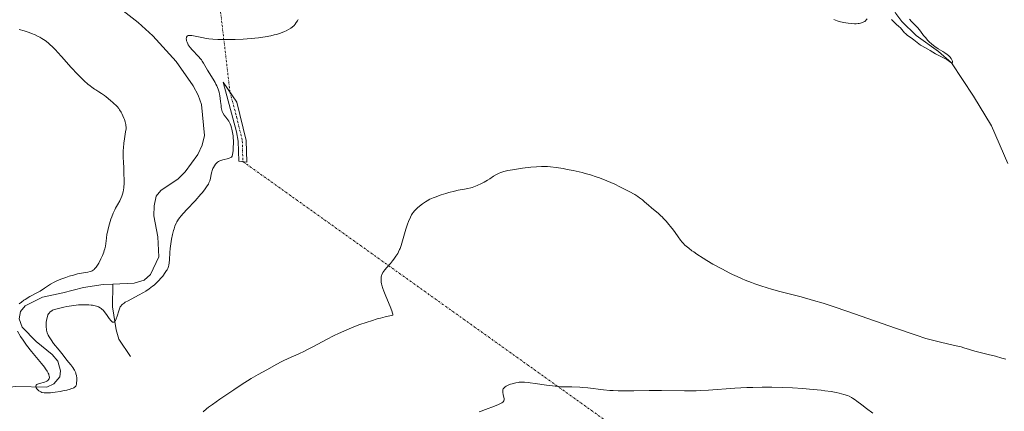
# Model space of a CAD drawing. Units: metres. Extents: x 625747 to 629234, y 4660157 to 4662532.
# Drawn here: x 626797 to 627045, y 4660685 to 4660784 of the extents above; entities that cross this region are included whole.
import ezdxf

# ---------------------------------------------------------------- set-up
doc = ezdxf.new("R2010")
doc.units = ezdxf.units.M
doc.header["$MEASUREMENT"] = 0
doc.linetypes.add('TRAZO_Y_PUNTO', pattern=[1, 0.5, -0.25, 0, -0.25])
for name, color, linetype, lineweight in [('Camino', 19, 'Continuous', 0), ('Camino Cxs', 19, 'Continuous', 0), ('Camino eje', 39, 'TRAZO_Y_PUNTO', 13), ('Camino eje virtual', 6, 'TRAZO_Y_PUNTO', 0), ('Corriente natural lineal', 142, 'Continuous', 13), ('Curva de nivel normal', 36, 'Continuous', 0)]:
    doc.layers.add(name, color=color, linetype=linetype, lineweight=lineweight)

# ---------------------------------------------------------------- blocks, each defined once
blk = doc.blocks.new('*U169')
at = {"layer": 'Curva de nivel normal', "color": 36, "linetype": 'Continuous', "lineweight": 0}
blk.add_polyline3d([(626913.19, 4660685.07, 370), (626913.69, 4660685.28, 370), (626914.8, 4660685.71, 370), (626917.07, 4660686.53, 370), (626918.02, 4660686.91, 370), (626918.42, 4660687.09, 370), (626918.91, 4660687.36, 370), (626919.17, 4660687.57, 370), (626919.27, 4660687.66, 370), (626919.4, 4660687.85, 370), (626919.46, 4660688.04, 370), (626919.47, 4660688.17, 370), (626919.44, 4660688.43, 370), (626919.38, 4660688.75, 370), (626919.22, 4660689.44, 370), (626919.13, 4660689.97, 370), (626919.12, 4660690.28, 370), (626919.13, 4660690.43, 370), (626919.18, 4660690.65, 370), (626919.26, 4660690.86, 370), (626919.32, 4660690.97, 370), (626919.47, 4660691.17, 370), (626919.57, 4660691.27, 370), (626919.74, 4660691.41, 370), (626919.95, 4660691.55, 370), (626920.45, 4660691.81, 370), (626921.05, 4660692.04, 370), (626921.48, 4660692.18, 370), (626922.38, 4660692.4, 370), (626922.99, 4660692.5, 370), (626923.3, 4660692.54, 370), (626923.78, 4660692.57, 370), (626924.59, 4660692.57, 370), (626925.53, 4660692.5, 370), (626926.07, 4660692.44, 370), (626927.3, 4660692.26, 370), (626930.14, 4660691.81, 370), (626931.63, 4660691.61, 370), (626932.36, 4660691.54, 370), (626933.8, 4660691.44, 370), (626934.72, 4660691.4, 370), (626936.54, 4660691.37, 370), (626938.55, 4660691.3, 370), (626939.22, 4660691.25, 370), (626940.57, 4660691.12, 370), (626944.46, 4660690.66, 370), (626946.08, 4660690.51, 370), (626946.9, 4660690.46, 370), (626948.19, 4660690.4, 370), (626950.4, 4660690.38, 370), (626952.13, 4660690.4, 370), (626956.03, 4660690.46, 370), (626959.07, 4660690.48, 370), (626964.89, 4660690.39, 370), (626966.84, 4660690.4, 370), (626967.84, 4660690.42, 370), (626968.87, 4660690.45, 370), (626970.97, 4660690.56, 370), (626977.56, 4660691.03, 370), (626980.56, 4660691.2, 370), (626982.1, 4660691.27, 370), (626984.45, 4660691.32, 370), (626986.9, 4660691.33, 370), (626989.46, 4660691.27, 370), (626992.1, 4660691.14, 370), (626994.7, 4660690.97, 370), (626996.34, 4660690.84, 370), (626999.28, 4660690.54, 370), (627000.22, 4660690.43, 370), (627001.83, 4660690.2, 370), (627003.12, 4660689.96, 370), (627003.84, 4660689.81, 370), (627005.01, 4660689.5, 370), (627005.93, 4660689.2, 370), (627006.34, 4660689.03, 370), (627006.93, 4660688.73, 370), (627007.23, 4660688.55, 370), (627007.86, 4660688.12, 370), (627008.33, 4660687.76, 370), (627009.52, 4660686.83, 370), (627010.73, 4660685.91, 370), (627012.34, 4660684.76, 370)], dxfattribs=at)
blk = doc.blocks.new('*U180')
at = {"layer": 'Curva de nivel normal', "color": 36, "linetype": 'Continuous', "lineweight": 0}
for points in [[(627021.57, 4660784, 360), (627022.09, 4660783.43, 360), (627023.14, 4660782.35, 360), (627023.64, 4660781.82, 360), (627024.29, 4660781.03, 360), (627025.12, 4660779.95, 360), (627025.55, 4660779.41, 360), (627026.19, 4660778.69, 360), (627026.54, 4660778.34, 360), (627027.08, 4660777.83, 360), (627027.64, 4660777.36, 360), (627027.93, 4660777.14, 360), (627028.8, 4660776.56, 360), (627029.93, 4660775.89, 360), (627030.45, 4660775.56, 360), (627031.08, 4660775.09, 360), (627031.35, 4660774.86, 360), (627031.72, 4660774.5, 360), (627032.01, 4660774.14, 360), (627032.12, 4660773.97, 360), (627032.22, 4660773.8, 360), (627032.35, 4660773.48, 360), (627032.39, 4660773.29, 360), (627032.38, 4660773.1, 360), (627032.29, 4660772.98, 360), (627032.16, 4660773, 360), (627031.93, 4660773.13, 360), (627031.33, 4660773.6, 360), (627031, 4660773.84, 360), (627030.46, 4660774.12, 360), (627029.61, 4660774.5, 360), (627029.08, 4660774.77, 360), (627028.12, 4660775.31, 360), (627026.75, 4660776.13, 360), (627026.14, 4660776.48, 360), (627025.39, 4660776.89, 360), (627024.63, 4660777.29, 360), (627024.3, 4660777.5, 360), (627022.66, 4660778.83, 360), (627021.94, 4660779.33, 360), (627021.28, 4660779.78, 360), (627020.96, 4660780.02, 360), (627020.53, 4660780.39, 360), (627020.34, 4660780.58, 360), (627019.99, 4660780.99, 360), (627019.32, 4660781.81, 360), (627018.9, 4660782.2, 360), (627018.17, 4660782.78, 360), (627017.67, 4660783.25, 360), (627017.05, 4660783.92, 360)], [(627010.86, 4660784.08, 360), (627010.68, 4660783.85, 360), (627010.55, 4660783.71, 360), (627010.27, 4660783.46, 360), (627010.09, 4660783.34, 360), (627009.69, 4660783.15, 360), (627009.24, 4660783, 360), (627008.9, 4660782.93, 360), (627008.67, 4660782.9, 360), (627008.15, 4660782.86, 360), (627007.74, 4660782.85, 360), (627006.83, 4660782.9, 360), (627006.1, 4660782.98, 360), (627004.94, 4660783.2, 360), (627003.87, 4660783.48, 360), (627003.33, 4660783.64, 360), (627002.54, 4660783.93, 360)], [(626867.63, 4660783.97, 360), (626867.44, 4660783.63, 360), (626867.14, 4660783.16, 360), (626866.82, 4660782.73, 360), (626866.58, 4660782.47, 360), (626866.07, 4660782.01, 360), (626865.79, 4660781.8, 360), (626865.21, 4660781.42, 360), (626864.57, 4660781.09, 360), (626864.13, 4660780.89, 360), (626863.17, 4660780.53, 360), (626862.14, 4660780.2, 360), (626861.58, 4660780.05, 360), (626860.71, 4660779.83, 360), (626859.26, 4660779.54, 360), (626857.62, 4660779.31, 360), (626856.73, 4660779.21, 360), (626855.78, 4660779.13, 360), (626853.77, 4660779.01, 360), (626851.74, 4660778.93, 360), (626850.43, 4660778.91, 360), (626848.09, 4660778.92, 360), (626847.36, 4660778.93, 360), (626846.13, 4660778.99, 360), (626845.12, 4660779.08, 360), (626844.52, 4660779.16, 360), (626843.38, 4660779.38, 360), (626841.63, 4660779.77, 360), (626840.83, 4660779.91, 360), (626840.37, 4660779.94, 360), (626840.17, 4660779.93, 360), (626839.92, 4660779.88, 360), (626839.72, 4660779.8, 360), (626839.62, 4660779.71, 360), (626839.49, 4660779.5, 360), (626839.45, 4660779.38, 360), (626839.42, 4660779.11, 360), (626839.45, 4660778.81, 360), (626839.5, 4660778.6, 360), (626839.62, 4660778.2, 360), (626839.8, 4660777.78, 360), (626839.91, 4660777.58, 360), (626840.16, 4660777.19, 360), (626840.37, 4660776.92, 360), (626840.89, 4660776.32, 360), (626842.48, 4660774.63, 360), (626843, 4660774.04, 360), (626843.23, 4660773.75, 360), (626843.43, 4660773.48, 360), (626843.79, 4660772.94, 360), (626844.79, 4660771.2, 360), (626846.22, 4660768.89, 360), (626846.69, 4660768.05, 360), (626846.9, 4660767.64, 360), (626847.1, 4660767.23, 360), (626847.42, 4660766.43, 360), (626847.67, 4660765.64, 360), (626847.8, 4660765.12, 360), (626847.87, 4660764.77, 360), (626847.98, 4660764.08, 360), (626848.07, 4660763.31, 360), (626848.17, 4660762.3, 360), (626848.24, 4660761.81, 360), (626848.39, 4660761.11, 360), (626848.5, 4660760.78, 360), (626848.64, 4660760.47, 360), (626848.97, 4660759.88, 360), (626849.35, 4660759.33, 360), (626849.87, 4660758.64, 360), (626850.11, 4660758.31, 360), (626850.38, 4660757.86, 360), (626850.5, 4660757.63, 360), (626850.65, 4660757.27, 360), (626850.85, 4660756.66, 360), (626850.94, 4660756.31, 360), (626851.09, 4660755.51, 360), (626851.2, 4660754.66, 360), (626851.24, 4660754.17, 360), (626851.28, 4660753.37, 360), (626851.29, 4660752.48, 360), (626851.27, 4660751.99, 360), (626851.2, 4660750.95, 360), (626851.14, 4660750.39, 360), (626851.02, 4660749.49, 360), (626850.8, 4660749.3, 360), (626850.61, 4660749.19, 360), (626850.19, 4660749.02, 360), (626849.7, 4660748.88, 360), (626848.99, 4660748.71, 360), (626848.63, 4660748.62, 360), (626848.12, 4660748.44, 360), (626847.87, 4660748.34, 360), (626847.54, 4660748.14, 360), (626847.33, 4660748, 360), (626846.96, 4660747.66, 360), (626846.79, 4660747.48, 360), (626846.5, 4660747.09, 360), (626846.26, 4660746.69, 360), (626846.13, 4660746.41, 360), (626845.92, 4660745.86, 360), (626845.83, 4660745.57, 360), (626845.71, 4660745, 360), (626845.51, 4660743.9, 360), (626845.35, 4660743.32, 360), (626845.13, 4660742.78, 360), (626844.99, 4660742.49, 360), (626844.72, 4660742.03, 360), (626844.21, 4660741.27, 360), (626843.53, 4660740.39, 360), (626843.13, 4660739.91, 360), (626841.67, 4660738.29, 360), (626839.59, 4660736.08, 360), (626838.69, 4660735.12, 360), (626838.06, 4660734.41, 360), (626837.8, 4660734.09, 360), (626837.46, 4660733.64, 360), (626837.18, 4660733.21, 360), (626837.06, 4660732.99, 360), (626836.89, 4660732.64, 360), (626836.57, 4660731.85, 360), (626836.37, 4660731.23, 360), (626836.24, 4660730.77, 360), (626835.98, 4660729.79, 360), (626835.73, 4660728.62, 360), (626835.52, 4660727.43, 360), (626835.44, 4660726.85, 360), (626835.38, 4660726.29, 360), (626835.29, 4660725.22, 360), (626835.2, 4660723.39, 360), (626835.14, 4660722.64, 360), (626835.04, 4660722.02, 360), (626834.97, 4660721.75, 360), (626834.78, 4660721.23, 360), (626834.6, 4660720.9, 360), (626834.47, 4660720.67, 360), (626834.14, 4660720.17, 360), (626833.49, 4660719.31, 360), (626833.1, 4660718.84, 360), (626832.44, 4660718.11, 360), (626831.72, 4660717.4, 360), (626831.34, 4660717.05, 360), (626830.94, 4660716.72, 360), (626830.11, 4660716.1, 360), (626829.24, 4660715.52, 360), (626828.65, 4660715.16, 360), (626827.42, 4660714.48, 360), (626824.76, 4660713.1, 360), (626824.05, 4660712.7, 360), (626823.75, 4660712.51, 360), (626823.27, 4660712.15, 360), (626823.09, 4660711.96, 360), (626822.99, 4660711.84, 360), (626822.81, 4660711.58, 360), (626822.66, 4660711.29, 360), (626822.57, 4660711.07, 360), (626822.41, 4660710.57, 360), (626822.01, 4660709.18, 360), (626821.79, 4660708.52, 360), (626821.62, 4660708.15, 360), (626821.54, 4660707.99, 360), (626821.4, 4660707.82, 360), (626821.26, 4660707.71, 360), (626821.16, 4660707.68, 360), (626820.96, 4660707.69, 360), (626820.86, 4660707.73, 360), (626820.65, 4660707.87, 360), (626820.43, 4660708.08, 360), (626819.98, 4660708.62, 360), (626819.47, 4660709.33, 360), (626818.8, 4660710.27, 360), (626818.46, 4660710.68, 360), (626818.15, 4660710.99, 360), (626818, 4660711.13, 360), (626817.74, 4660711.31, 360), (626817.31, 4660711.55, 360), (626816.78, 4660711.74, 360), (626816.47, 4660711.82, 360), (626815.84, 4660711.94, 360), (626815.48, 4660711.99, 360), (626814.91, 4660712.05, 360), (626813.94, 4660712.09, 360), (626812.87, 4660712.07, 360), (626812.3, 4660712.03, 360), (626811.71, 4660711.97, 360), (626810.5, 4660711.81, 360), (626809.31, 4660711.61, 360), (626808.57, 4660711.46, 360), (626807.27, 4660711.16, 360), (626806.24, 4660710.87, 360), (626805.77, 4660710.68, 360), (626805.53, 4660710.56, 360), (626805.16, 4660710.3, 360), (626804.87, 4660710, 360), (626804.74, 4660709.82, 360), (626804.58, 4660709.5, 360), (626804.44, 4660709.1, 360), (626804.37, 4660708.87, 360), (626804.23, 4660708.13, 360), (626804.18, 4660707.71, 360), (626804.14, 4660707.05, 360), (626804.16, 4660706.37, 360), (626804.2, 4660706.03, 360), (626804.25, 4660705.69, 360), (626804.43, 4660705.04, 360), (626804.68, 4660704.41, 360), (626804.88, 4660704, 360), (626805.03, 4660703.73, 360), (626805.36, 4660703.2, 360), (626806.02, 4660702.32, 360), (626807.42, 4660700.62, 360), (626808.06, 4660699.79, 360), (626808.89, 4660698.69, 360), (626809.34, 4660698.12, 360), (626810.36, 4660696.92, 360), (626810.85, 4660696.29, 360), (626811.13, 4660695.85, 360), (626811.26, 4660695.63, 360), (626811.43, 4660695.29, 360), (626811.57, 4660694.94, 360), (626811.64, 4660694.71, 360), (626811.75, 4660694.24, 360), (626811.84, 4660693.55, 360), (626811.85, 4660693.12, 360), (626811.81, 4660692.36, 360), (626811.75, 4660691.97, 360), (626811.7, 4660691.8, 360), (626811.59, 4660691.58, 360), (626811.42, 4660691.39, 360), (626811.31, 4660691.3, 360), (626811.11, 4660691.17, 360), (626810.95, 4660691.09, 360), (626810.56, 4660690.94, 360), (626810.2, 4660690.82, 360), (626809.33, 4660690.59, 360), (626808.35, 4660690.37, 360), (626807.67, 4660690.24, 360), (626806.4, 4660690.03, 360), (626805.22, 4660689.9, 360), (626804.6, 4660689.86, 360), (626804.24, 4660689.86, 360), (626803.64, 4660689.9, 360), (626803.09, 4660690, 360), (626802.79, 4660690.11, 360), (626802.61, 4660690.19, 360), (626802.26, 4660690.42, 360), (626801.93, 4660690.7, 360), (626801.79, 4660690.86, 360), (626801.62, 4660691.11, 360), (626801.52, 4660691.35, 360), (626801.51, 4660691.46, 360), (626801.52, 4660691.57, 360), (626801.62, 4660691.78, 360), (626801.81, 4660691.96, 360), (626801.98, 4660692.06, 360), (626802.42, 4660692.24, 360), (626803.68, 4660692.55, 360), (626804.11, 4660692.71, 360), (626804.32, 4660692.82, 360), (626804.54, 4660692.97, 360), (626804.64, 4660693.06, 360), (626804.77, 4660693.21, 360), (626804.88, 4660693.39, 360), (626804.91, 4660693.5, 360), (626804.95, 4660693.73, 360), (626804.96, 4660693.86, 360), (626804.93, 4660694.07, 360), (626804.85, 4660694.4, 360), (626804.79, 4660694.58, 360), (626804.65, 4660694.87, 360), (626804.38, 4660695.37, 360), (626804, 4660695.94, 360), (626803.69, 4660696.35, 360), (626802.98, 4660697.25, 360), (626800.45, 4660700.3, 360), (626799.22, 4660701.88, 360), (626798.66, 4660702.65, 360), (626798.32, 4660703.14, 360), (626797.7, 4660704.1, 360), (626796.93, 4660705.42, 360)], [(626797.38, 4660712.34, 360), (626797.89, 4660712.77, 360), (626798.5, 4660713.21, 360), (626798.85, 4660713.43, 360), (626800.05, 4660714.12, 360), (626801.8, 4660715.06, 360), (626802.62, 4660715.54, 360), (626803.73, 4660716.27, 360), (626804.7, 4660716.93, 360), (626805.24, 4660717.27, 360), (626806.16, 4660717.77, 360), (626806.69, 4660718.02, 360), (626807.85, 4660718.51, 360), (626809.09, 4660718.97, 360), (626809.93, 4660719.25, 360), (626811.01, 4660719.57, 360), (626811.52, 4660719.7, 360), (626812.06, 4660719.83, 360), (626813.05, 4660720.03, 360), (626814.62, 4660720.31, 360), (626815.22, 4660720.46, 360), (626815.57, 4660720.58, 360), (626815.73, 4660720.66, 360), (626815.95, 4660720.78, 360), (626816.22, 4660720.98, 360), (626816.35, 4660721.09, 360), (626816.6, 4660721.36, 360), (626816.77, 4660721.58, 360), (626817.1, 4660722.08, 360), (626817.37, 4660722.55, 360), (626817.92, 4660723.62, 360), (626818.31, 4660724.49, 360), (626818.64, 4660725.34, 360), (626818.78, 4660725.75, 360), (626818.89, 4660726.13, 360), (626819.06, 4660726.83, 360), (626819.16, 4660727.49, 360), (626819.32, 4660728.83, 360), (626819.46, 4660729.83, 360), (626819.55, 4660730.36, 360), (626819.72, 4660731.2, 360), (626820.05, 4660732.5, 360), (626820.43, 4660733.67, 360), (626820.64, 4660734.25, 360), (626821, 4660735.12, 360), (626821.4, 4660735.97, 360), (626821.62, 4660736.39, 360), (626822.07, 4660737.21, 360), (626822.67, 4660738.29, 360), (626822.94, 4660738.85, 360), (626823.19, 4660739.42, 360), (626823.3, 4660739.72, 360), (626823.44, 4660740.18, 360), (626823.56, 4660740.65, 360), (626823.62, 4660740.98, 360), (626823.71, 4660741.66, 360), (626823.78, 4660742.74, 360), (626823.79, 4660743.5, 360), (626823.74, 4660745.11, 360), (626823.67, 4660746.39, 360), (626823.58, 4660748.15, 360), (626823.55, 4660749.03, 360), (626823.54, 4660750.34, 360), (626823.56, 4660750.97, 360), (626823.6, 4660751.59, 360), (626823.71, 4660752.78, 360), (626823.87, 4660753.86, 360), (626824.16, 4660755.61, 360), (626824.26, 4660756.43, 360), (626824.28, 4660756.78, 360), (626824.24, 4660757.27, 360), (626824.2, 4660757.53, 360), (626824.05, 4660758.12, 360), (626823.85, 4660758.75, 360), (626823.72, 4660759.1, 360), (626823.48, 4660759.66, 360), (626823.19, 4660760.27, 360), (626823.02, 4660760.58, 360), (626822.62, 4660761.22, 360), (626822.4, 4660761.54, 360), (626822.03, 4660762.03, 360), (626820.95, 4660763.01, 360), (626820.32, 4660763.55, 360), (626819.26, 4660764.43, 360), (626818.81, 4660764.78, 360), (626818.04, 4660765.33, 360), (626817.4, 4660765.74, 360), (626816.68, 4660766.19, 360), (626816.33, 4660766.4, 360), (626815.61, 4660766.91, 360), (626815.23, 4660767.19, 360), (626814.64, 4660767.67, 360), (626813.7, 4660768.51, 360), (626812.68, 4660769.51, 360), (626812.14, 4660770.07, 360), (626810.39, 4660771.96, 360), (626808.06, 4660774.57, 360), (626807.03, 4660775.71, 360), (626806.57, 4660776.2, 360), (626805.76, 4660777.02, 360), (626805.06, 4660777.67, 360), (626804.64, 4660778.03, 360), (626803.87, 4660778.62, 360), (626803.05, 4660779.17, 360), (626802.51, 4660779.48, 360), (626802.15, 4660779.68, 360), (626801.39, 4660780.04, 360), (626800.48, 4660780.43, 360), (626799.85, 4660780.67, 360), (626798.59, 4660781.11, 360), (626797.37, 4660781.46, 360)]]:
    blk.add_polyline3d(points, dxfattribs=at)

msp = doc.modelspace()

# ---------------------------------------------------------------- linework, layer by layer
at = {"layer": 'Camino', "color": 19, "linetype": 'Continuous', "lineweight": 0}
msp.add_polyline3d([(626854.53, 4660753.5, 360.43), (626854.68, 4660748.03, 360.46), (626852.67, 4660748.28, 360.22), (626852.53, 4660753.28, 359.86), (626852.08, 4660755.63, 359.97), (626848.71, 4660768.12, 359.94), (626852.14, 4660763.14, 360.6), (626854.53, 4660753.5, 360.43)], dxfattribs=at)
at = {"layer": 'Camino Cxs', "color": 19, "linetype": 'Continuous', "lineweight": 0}
msp.add_polyline3d([(626854.53, 4660753.5, 360.43), (626854.68, 4660748.03, 360.46), (626852.67, 4660748.28, 360.22), (626852.53, 4660753.28, 359.86), (626852.08, 4660755.63, 359.97), (626848.71, 4660768.12, 359.94), (626852.14, 4660763.14, 360.6), (626854.53, 4660753.5, 360.43)], close=True, dxfattribs=at)
at = {"layer": 'Camino eje', "color": 39, "linetype": 'TRAZO_Y_PUNTO', "lineweight": 13}
msp.add_polyline3d([(626850.43, 4660765.63, 360.27), (626852.11, 4660759.39, 360.38), (626853.53, 4660753.39, 360.14), (626853.68, 4660748.16, 360.34)], dxfattribs=at)
at = {"layer": 'Camino eje virtual', "color": 6, "linetype": 'TRAZO_Y_PUNTO', "lineweight": 0}
for points in [[(626845.91, 4660804.38, 358.76), (626850.43, 4660765.63, 360.27)], [(626853.68, 4660748.16, 360.34), (627086.82, 4660581.6, 373.65)]]:
    msp.add_polyline3d(points, dxfattribs=at)
at = {"layer": 'Corriente natural lineal', "color": 142, "linetype": 'Continuous', "lineweight": 13}
for points in [[(627046.28, 4660747.63, 361.38), (627042.18, 4660757.17, 360.89), (627037.71, 4660764.67, 360.7), (627032.15, 4660773.05, 360.01), (627028.88, 4660775.85, 360.34), (627023.21, 4660779.93, 360.14), (627019.61, 4660783.4, 359.9), (627018.13, 4660785.42, 359.76), (627012.38, 4660796.53, 359.13), (627004.35, 4660809.52, 358.64), (627001.9, 4660813.99, 358.16), (627001.37, 4660816.62, 357.98), (627001.44, 4660819.11, 357.85), (627003.51, 4660823.69, 357.66), (627005.27, 4660825.74, 357.47), (627006.03, 4660828.17, 357.21), (627005.93, 4660831.22, 356.81)], [(626820.9, 4660717.25, 358.71), (626826.29, 4660717.51, 358.79), (626828.78, 4660718.27, 358.51), (626830.42, 4660719.73, 358.32), (626832.49, 4660724.17, 359.02), (626832.29, 4660729.16, 358.53), (626831.24, 4660734.52, 357.78), (626831.31, 4660737.02, 357.75), (626831.83, 4660739.46, 357.89), (626833.04, 4660740.87, 358.02), (626837.4, 4660743.8, 357.57), (626839.13, 4660745.59, 357.7), (626842.3, 4660749.96, 357.47), (626843.45, 4660752.25, 357.49), (626844, 4660754.76, 357.4), (626843.27, 4660762.49, 357.62), (626842.46, 4660764.86, 357.34), (626841.17, 4660767.2, 356.84), (626836.9, 4660773.34, 356.7), (626831.02, 4660779.85, 356.84), (626827.34, 4660783.2, 356.54), (626820.54, 4660788.44, 356.29)], [(626789.33, 4660683.15, 361.21), (626789.29, 4660685.77, 361.26), (626790.15, 4660688.11, 360.89), (626791.93, 4660689.97, 360.51), (626794.13, 4660691.2, 360.58), (626796.46, 4660691.5, 360.43), (626804.33, 4660691.28, 359.98), (626806.1, 4660692.14, 359.8), (626807.62, 4660693.95, 359.68), (626807.71, 4660695.39, 359.76), (626807.08, 4660697.88, 359.66), (626805.62, 4660699.52, 359.59), (626801.63, 4660702.79, 359.32), (626798.11, 4660706.42, 359.55), (626797.36, 4660708.56, 359.14), (626797.69, 4660710.35, 359.83), (626798.85, 4660711.8, 359.96), (626803.21, 4660714.02, 359.12), (626808.33, 4660715.06, 359.06), (626813.55, 4660716.46, 358.97), (626818.53, 4660717.14, 358.82), (626820.9, 4660717.25, 358.71)], [(626825.38, 4660699.04, 362.16), (626822.44, 4660703.4, 360.61), (626821.8, 4660705.78, 360.05), (626820.88, 4660711.59, 359.15), (626820.9, 4660717.25, 358.71)]]:
    msp.add_polyline3d(points, dxfattribs=at)
at = {"layer": 'Curva de nivel normal', "color": 36, "linetype": 'Continuous', "lineweight": 0}
msp.add_polyline3d([(626843.66, 4660685.13, 365), (626844.52, 4660685.86, 365), (626845.04, 4660686.27, 365), (626845.99, 4660686.97, 365), (626847.9, 4660688.32, 365), (626851.41, 4660690.68, 365), (626853.28, 4660691.9, 365), (626855.76, 4660693.46, 365), (626857.5, 4660694.49, 365), (626859.74, 4660695.68, 365), (626862.26, 4660697.11, 365), (626863.3, 4660697.67, 365), (626863.86, 4660697.95, 365), (626865.08, 4660698.52, 365), (626867.79, 4660699.73, 365), (626869.24, 4660700.41, 365), (626869.97, 4660700.77, 365), (626871.46, 4660701.54, 365), (626874.76, 4660703.31, 365), (626876.7, 4660704.3, 365), (626877.78, 4660704.81, 365), (626879.89, 4660705.77, 365), (626881.05, 4660706.26, 365), (626882.91, 4660706.99, 365), (626884.95, 4660707.7, 365), (626886.03, 4660708.04, 365), (626887.54, 4660708.49, 365), (626888.33, 4660708.7, 365), (626889.55, 4660709.01, 365), (626891.47, 4660709.45, 365), (626891.45, 4660709.74, 365), (626891.39, 4660709.98, 365), (626891.21, 4660710.57, 365), (626890.78, 4660711.64, 365), (626889.68, 4660714.21, 365), (626889.15, 4660715.53, 365), (626888.93, 4660716.16, 365), (626888.67, 4660717.04, 365), (626888.61, 4660717.31, 365), (626888.52, 4660717.81, 365), (626888.48, 4660718.27, 365), (626888.48, 4660718.55, 365), (626888.53, 4660719.07, 365), (626888.61, 4660719.42, 365), (626888.67, 4660719.63, 365), (626888.85, 4660720.03, 365), (626888.95, 4660720.21, 365), (626889.18, 4660720.56, 365), (626889.43, 4660720.87, 365), (626889.96, 4660721.47, 365), (626890.83, 4660722.46, 365), (626891.35, 4660723.11, 365), (626891.67, 4660723.53, 365), (626892.24, 4660724.32, 365), (626892.69, 4660725.03, 365), (626892.88, 4660725.39, 365), (626893.14, 4660725.96, 365), (626893.27, 4660726.27, 365), (626893.51, 4660726.98, 365), (626894.69, 4660731.11, 365), (626895.11, 4660732.34, 365), (626895.39, 4660733.05, 365), (626895.89, 4660734.18, 365), (626896.17, 4660734.73, 365), (626896.31, 4660734.96, 365), (626896.53, 4660735.29, 365), (626896.94, 4660735.77, 365), (626897.42, 4660736.26, 365), (626897.69, 4660736.52, 365), (626898.15, 4660736.91, 365), (626898.92, 4660737.51, 365), (626899.67, 4660738.02, 365), (626900.09, 4660738.27, 365), (626900.79, 4660738.64, 365), (626901.61, 4660739.01, 365), (626902.07, 4660739.19, 365), (626903.65, 4660739.75, 365), (626904.79, 4660740.11, 365), (626905.55, 4660740.33, 365), (626906.98, 4660740.71, 365), (626907.92, 4660740.92, 365), (626909.45, 4660741.21, 365), (626910.37, 4660741.38, 365), (626911.07, 4660741.54, 365), (626911.39, 4660741.63, 365), (626911.88, 4660741.79, 365), (626912.64, 4660742.1, 365), (626913.81, 4660742.65, 365), (626914.42, 4660742.97, 365), (626915.3, 4660743.48, 365), (626915.83, 4660743.81, 365), (626916.81, 4660744.46, 365), (626917.54, 4660744.91, 365), (626918.26, 4660745.26, 365), (626918.68, 4660745.42, 365), (626919.43, 4660745.66, 365), (626920.4, 4660745.89, 365), (626920.97, 4660746, 365), (626921.62, 4660746.11, 365), (626923.07, 4660746.33, 365), (626924.11, 4660746.47, 365), (626926.2, 4660746.7, 365), (626927.63, 4660746.82, 365), (626928.85, 4660746.89, 365), (626929.39, 4660746.9, 365), (626930.42, 4660746.88, 365), (626931.11, 4660746.83, 365), (626932.59, 4660746.65, 365), (626934.36, 4660746.37, 365), (626935.34, 4660746.19, 365), (626936.86, 4660745.89, 365), (626938.38, 4660745.55, 365), (626939.13, 4660745.37, 365), (626939.86, 4660745.18, 365), (626941.26, 4660744.78, 365), (626942.62, 4660744.34, 365), (626943.51, 4660744.02, 365), (626945.3, 4660743.32, 365), (626947.33, 4660742.43, 365), (626948.65, 4660741.8, 365), (626949.49, 4660741.39, 365), (626951, 4660740.6, 365), (626952.37, 4660739.82, 365), (626953.11, 4660739.35, 365), (626953.55, 4660739.05, 365), (626954.32, 4660738.47, 365), (626954.84, 4660738.03, 365), (626955.83, 4660737.15, 365), (626956.58, 4660736.49, 365), (626958.31, 4660735.08, 365), (626958.95, 4660734.51, 365), (626959.29, 4660734.19, 365), (626959.63, 4660733.84, 365), (626960.31, 4660733.1, 365), (626960.97, 4660732.33, 365), (626961.39, 4660731.82, 365), (626962.12, 4660730.86, 365), (626962.55, 4660730.24, 365), (626963.27, 4660729.16, 365), (626963.85, 4660728.36, 365), (626964.29, 4660727.84, 365), (626964.55, 4660727.56, 365), (626965.02, 4660727.1, 365), (626965.61, 4660726.58, 365), (626965.95, 4660726.31, 365), (626966.75, 4660725.7, 365), (626967.21, 4660725.37, 365), (626967.99, 4660724.84, 365), (626969.63, 4660723.78, 365), (626970.56, 4660723.21, 365), (626972.06, 4660722.34, 365), (626974.46, 4660721.01, 365), (626976.12, 4660720.15, 365), (626976.95, 4660719.74, 365), (626978.19, 4660719.16, 365), (626979.41, 4660718.61, 365), (626980.21, 4660718.28, 365), (626981.8, 4660717.66, 365), (626982.58, 4660717.37, 365), (626984.15, 4660716.83, 365), (626985.72, 4660716.34, 365), (626986.78, 4660716.03, 365), (626988.94, 4660715.43, 365), (626994.25, 4660714.06, 365), (626997.4, 4660713.18, 365), (626999.78, 4660712.48, 365), (627001.06, 4660712.08, 365), (627003.13, 4660711.41, 365), (627007.74, 4660709.83, 365), (627018.05, 4660706.17, 365), (627023.21, 4660704.4, 365), (627025.67, 4660703.6, 365), (627029.39, 4660702.64, 365), (627031.13, 4660702.21, 365), (627033.29, 4660701.72, 365), (627034.54, 4660701.45, 365), (627035.21, 4660701.26, 365), (627036.65, 4660700.81, 365), (627037.97, 4660700.42, 365), (627039.03, 4660700.14, 365), (627041.41, 4660699.56, 365), (627043.21, 4660699.11, 365), (627044.85, 4660698.65, 365), (627045.85, 4660698.33, 365)], dxfattribs=at)

# ---------------------------------------------------------------- block references
for name in ['*U180', '*U169']:
    msp.add_blockref(name, (0, 0), dxfattribs=at)

doc.saveas('drawing.dxf')
